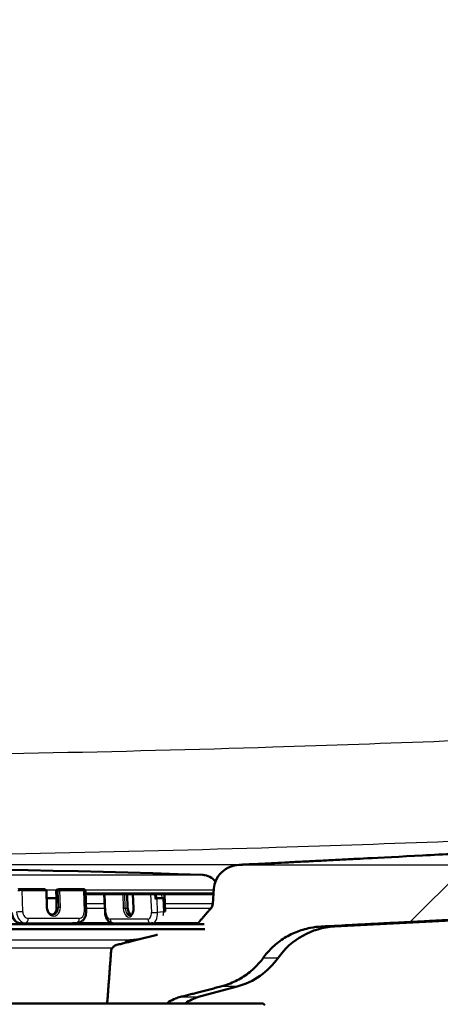
# Paper-space layout 'DF_1' of a CAD drawing. Units: millimetres. Extents: x 0 to 2100, y 0 to 4066.
# Drawn here: x 833 to 891, y 1504 to 1638 of the extents above; entities that cross this region are included whole.
import ezdxf

# ---------------------------------------------------------------- set-up
doc = ezdxf.new("R2010")
doc.units = ezdxf.units.MM
doc.header["$LTSCALE"] = 10
for name, color, linetype, lineweight in [('Dimensions(ISO)', 7, 'Continuous', 25), ('Hatch', 7, 'Continuous', 9), ('Visible Edges(ISO)', 7, 'Continuous', 50), ('Visible Tangent Edges(ISO)', 7, 'Continuous', 25)]:
    doc.layers.add(name, color=color, linetype=linetype, lineweight=lineweight)
doc.styles.add('Text_3.5mm', font='arial.ttf', dxfattribs={"width": 0.9})
doc.dimstyles.new('KS-STANDARD', dxfattribs={"dimscale": 10, "dimtxt": 3.5, "dimasz": 2.5, "dimexe": 3.175, "dimexo": 0, "dimgap": 0.8, "dimtad": 1, "dimdec": 1, "dimrnd": 1e-08, "dimtxsty": 'Text_3.5mm', "dimcen": 0.09, "dimdle": 10, "dimclrd": 7, "dimclre": 7, "dimclrt": 7, "dimadec": 0, "dimazin": 2, "dimtfac": 0.714286, "dimtdec": 4, "dimtmove": 0, "dimatfit": 3, "dimfxl": 1, "dimtolj": 1, "dimlwd": 25, "dimlwe": 25, "dimarcsym": 0})

# ---------------------------------------------------------------- blocks, each defined once
blk = doc.blocks.new('*D7')
at = {"layer": 'Defpoints', "color": 0, "linetype": 'Continuous', "transparency": 16777216}
for p in [(1080.08, 1722.7), (863.03, 1522.86), (1300.97, 1522.86)]:
    blk.add_point(p, dxfattribs=at)
at = {"layer": 'Dimensions(ISO)', "color": 7, "linetype": 'Continuous', "lineweight": 25, "transparency": 16777216}
for p, q in [((1080.08, 1722.7), (1332.72, 1722.7)), ((1300.97, 1697.7), (1300.97, 1547.86)), ((863.03, 1522.86), (1332.72, 1522.86))]:
    blk.add_line(p, q, dxfattribs=at)
at = {"layer": 'Dimensions(ISO)', "color": 7, "linetype": 'Continuous', "transparency": 16777216}
for points in [[(1296.8, 1697.7), (1305.14, 1697.7), (1300.97, 1722.7)], [(1296.8, 1547.86), (1305.14, 1547.86), (1300.97, 1522.86)]]:
    blk.add_solid(points, dxfattribs=at)
at = {"layer": 'Dimensions(ISO)', "color": 7, "linetype": 'Continuous', "lineweight": 25, "transparency": 16777216, "insert": (1275.1, 1587.77), "char_height": 35, "attachment_point": 4, "rotation": 90, "style": 'Text_3.5mm'}
blk.add_mtext('\\A1;200', dxfattribs=at)

psp = doc.layouts.new('DF_1')

# ---------------------------------------------------------------- hatches: boundary and pattern name
at = {"layer": 'Hatch'}
h = psp.add_hatch(dxfattribs=at)
h.set_pattern_fill('ANSI31', color=256, scale=254, style=0)
h.set_pattern_definition([(45, (0, 0), (-22.45064, 22.45064), [])])
edge = h.paths.add_edge_path()
edge.add_line((858.26, 1514.74), (858.34, 1514.04))
edge.add_spline(control_points=[(858.34, 1514.04), (854.92, 1513.65), (851.87, 1513.31)], knot_values=[0, 0, 0, 0.609939, 0.609939, 0.609939], weights=[1, 1.003927, 1.004252], degree=2, periodic=0)
edge.add_spline(control_points=[(851.87, 1513.31), (848.96, 1512.56), (846.34, 1511.91)], knot_values=[0.495172, 0.495172, 0.495172, 1.0938, 1.0938, 1.0938], weights=[1.002729, 1.003015, 1], degree=2, periodic=0)
edge.add_spline(control_points=[(846.34, 1511.91), (846.29, 1511.9), (846.24, 1511.88), (846.07, 1511.81), (845.94, 1511.73), (845.76, 1511.55), (845.67, 1511.43), (845.58, 1511.23), (845.55, 1511.11), (845.54, 1511.01)], knot_values=[0.179222, 0.179222, 0.179222, 0.179222, 0.193458, 0.193458, 0.232575, 0.232575, 0.270106, 0.270106, 0.299546, 0.299546, 0.299546, 0.299546], degree=3, periodic=0)
edge.add_line((845.54, 1511.01), (845.01, 1503.91))
edge.add_line((845.01, 1503.91), (853.16, 1503.91))
edge.add_spline(control_points=[(853.16, 1503.91), (853.25, 1503.97), (853.34, 1504.04), (853.73, 1504.29), (854.05, 1504.45), (854.56, 1504.66), (854.79, 1504.73), (855.03, 1504.79)], knot_values=[1.949887, 1.949887, 1.949887, 1.949887, 1.980949, 1.980949, 2.077415, 2.077415, 2.14589, 2.14589, 2.14589, 2.14589], degree=3, periodic=0)
edge.add_spline(control_points=[(855.03, 1504.79), (857.65, 1505.46), (860.53, 1506.21)], knot_values=[0, 0, 0, 0.568166, 0.568166, 0.568166], weights=[1, 1.001186, 1], degree=2, periodic=0)
edge.add_spline(control_points=[(860.53, 1506.21), (861, 1506.33), (861.46, 1506.48), (862.46, 1506.89), (863.08, 1507.2), (864.24, 1507.96), (864.78, 1508.4), (865.62, 1509.23), (866, 1509.67), (866.35, 1510.15)], knot_values=[4.802709, 4.802709, 4.802709, 4.802709, 4.937614, 4.937614, 5.127785, 5.127785, 5.317955, 5.317955, 5.481015, 5.481015, 5.481015, 5.481015], degree=3, periodic=0)
edge.add_spline(control_points=[(866.35, 1510.15), (866.7, 1510.63), (867.09, 1511.08), (867.93, 1511.91), (868.47, 1512.35), (869.62, 1513.1), (870.24, 1513.42), (871.42, 1513.9), (872.09, 1514.1), (873.27, 1514.34), (873.77, 1514.4), (874.25, 1514.42)], knot_values=[3.575445, 3.575445, 3.575445, 3.575445, 3.739654, 3.739654, 3.929419, 3.929419, 4.119183, 4.119183, 4.310839, 4.310839, 4.450006, 4.450006, 4.450006, 4.450006], degree=3, periodic=0)
edge.add_spline(control_points=[(874.25, 1514.42), (877.13, 1514.57), (919.27, 1516.73), (1034.83, 1522.77)], knot_values=[42.981397, 42.981397, 42.981397, 43.328549, 46.338133, 46.338133, 46.338133], weights=[2.800113, 2.714333, 1.870359, 1.0007], degree=2, periodic=0)
edge.add_spline(control_points=[(1034.83, 1522.77), (1037.01, 1522.88), (1039.15, 1523.35), (1043.2, 1524.96), (1045.08, 1526.09), (1048.73, 1529.19), (1050.36, 1531.25), (1052.75, 1535.88), (1053.48, 1538.41), (1053.71, 1541)], knot_values=[-2.870397, -2.870397, -2.870397, -2.870397, -2.216497, -2.216497, -1.562595, -1.562595, -0.781299, -0.781299, 0, 0, 0, 0], degree=3, periodic=0)
edge.add_line((1053.71, 1541), (1068.55, 1710.59))
edge.add_ellipse((1073.03, 1710.2), major_axis=(0.39, 4.48), ratio=1, start_angle=23.7503, end_angle=90, ccw=False)
edge.add_line((1071.58, 1714.46), (1071.58, 1715.7))
edge.add_ellipse((1072.58, 1715.7), major_axis=(0, 1), ratio=1, start_angle=0, end_angle=90, ccw=False)
edge.add_line((1072.58, 1716.7), (1080.08, 1716.7))
edge.add_line((1080.08, 1716.7), (1080.08, 1722.7))
edge.add_line((1080.08, 1722.7), (1064.96, 1722.7))
edge.add_ellipse((1064.96, 1721.2), major_axis=(-1.5, 0), ratio=1, start_angle=270, end_angle=355)
edge.add_line((1063.46, 1721.33), (1048.07, 1545.41))
edge.add_spline(control_points=[(1048.07, 1545.41), (1047.93, 1543.78), (1047.52, 1542.18), (1046.21, 1539.19), (1045.31, 1537.81), (1042.89, 1535.16), (1041.31, 1533.99), (1037.78, 1532.32), (1035.86, 1531.84), (1033.91, 1531.73)], knot_values=[-2.152799, -2.152799, -2.152799, -2.152799, -1.662364, -1.662364, -1.17193, -1.17193, -0.585963, -0.585963, 0, 0, 0, 0], degree=3, periodic=0)
edge.add_spline(control_points=[(1033.91, 1531.73), (911.35, 1525.33), (867.8, 1523.1), (863.03, 1522.86)], knot_values=[0.001804, 0.001804, 0.001804, 3.397958, 4.148894, 4.148894, 4.148894], weights=[1.001043, 1.982135, 3.003909, 3.18187], degree=2, periodic=0)
edge.add_spline(control_points=[(863.03, 1522.86), (862.62, 1522.84), (862.18, 1522.74), (861.4, 1522.43), (860.95, 1522.13), (860.32, 1521.52), (860.03, 1521.09), (859.72, 1520.37), (859.62, 1519.98), (859.59, 1519.61)], knot_values=[0.545794, 0.545794, 0.545794, 0.545794, 0.66311, 0.66311, 0.796776, 0.796776, 0.927411, 0.927411, 1.031663, 1.031663, 1.031663, 1.031663], degree=3, periodic=0)
edge.add_line((859.59, 1519.61), (859.44, 1517.51))
edge.add_spline(control_points=[(859.44, 1517.51), (859.43, 1517.41), (859.41, 1517.3), (859.33, 1517.12), (859.27, 1517.03), (859.21, 1516.95)], knot_values=[0.006785, 0.006785, 0.006785, 0.006785, 0.036547, 0.036547, 0.065194, 0.065194, 0.065194, 0.065194], degree=3, periodic=0)
edge.add_spline(control_points=[(859.21, 1516.95), (858.33, 1515.92), (857.47, 1514.93)], knot_values=[0, 0, 0, 0.266174, 0.266174, 0.266174], weights=[1, 1.000115, 1], degree=2, periodic=0)
edge.add_spline(control_points=[(857.47, 1514.93), (857.45, 1514.91), (857.43, 1514.88), (857.37, 1514.82), (857.31, 1514.78), (857.26, 1514.74)], knot_values=[0.06522, 0.06522, 0.06522, 0.06522, 0.073839, 0.073839, 0.092654, 0.092654, 0.092654, 0.092654], degree=3, periodic=0)
edge.add_line((857.26, 1514.74), (857.26, 1514.74))
edge.add_line((857.26, 1514.74), (858.26, 1514.74))

# ---------------------------------------------------------------- linework, layer by layer
at = {"layer": 'Visible Edges(ISO)'}
for p, q in [((876.07, 1514.42), (1034.83, 1522.74)), ((833.26, 1519.52), (836.5, 1519.52)), ((836.77, 1517.03), (836.7, 1519.33)), ((838.06, 1518.3), (838.03, 1519.3)), ((838.28, 1519.51), (838.41, 1519.52)), ((838.43, 1519.52), (841.67, 1519.52)), ((842.03, 1519.32), (842.12, 1516.42)), ((859.59, 1519.61), (859.44, 1517.51)), ((836.73, 1518.3), (837.26, 1518.3)), ((837.26, 1518.3), (838.06, 1518.3)), ((838.06, 1518.3), (838.1, 1517)), ((842.05, 1518.87), (859.31, 1518.87)), ((844.73, 1516.33), (844.62, 1518.87)), ((847.81, 1516.95), (847.73, 1518.87)), ((848.52, 1518.87), (848.6, 1516.92)), ((851.71, 1518.25), (851.68, 1518.87)), ((852.47, 1518.3), (851.71, 1518.3)), ((852.62, 1518.3), (851.82, 1518.25)), ((852.94, 1516.47), (852.84, 1518.87)), ((859.32, 1518.87), (859.54, 1518.88)), ((858.34, 1514.04), (748.82, 1514.04)), ((858.26, 1514.74), (748.91, 1514.74)), ((833.27, 1514.85), (840.23, 1514.85)), ((840.93, 1514.91), (840.34, 1514.86)), ((851.05, 1514.85), (845.9, 1514.85)), ((851.11, 1514.86), (851.25, 1514.87)), ((848.14, 1512.55), (849.54, 1512.71)), ((857.49, 1504.79), (862.77, 1506.21)), ((762.16, 1503.91), (866.33, 1503.91)), ((866.33, 1503.91), (866.58, 1503.66))]:
    psp.add_line(p, q, dxfattribs=at)
for centre, radius, start, end in [((803.58, -74.2), 1596.62, 88.04445, 91.95555), ((857.99, 1519.29), 2.2, 34.802, 88.0444), ((836.5, 1519.32), 0.2, 1.7838, 90), ((838.43, 1519.32), 0.2, 90, 95.0399), ((859.31, 1518.97), 0.1, 270, 273), ((876.59, 1504.43), 10, 93, 145.1398), ((848.29, 1511.36), 1.2, 96.8171, 136.7434), ((860.18, 1515.87), 10, 285, 325.1398), ((858.79, 1499.96), 5, 105, 127.9232)]:
    psp.add_arc(centre, radius, start, end, dxfattribs=at)
for centre, major_axis, ratio, start_param, end_param in [((838.31, 1519.31), (-0.279, -0.012), 0.714274, 4.773926, 6.274008), ((851.51, 1518.24), (0.2, 0.008), 0.031101, 4.824473, 6.283185), ((851.46, 1518.25), (0.599, 0.025), 0.031101, 4.824473, 5.348072), ((852.63, 1518.31), (-0.2, -0.008), 0.031101, 0.635683, 2.730078), ((852.27, 1518.3), (0.599, 0.025), 0.031101, 5.348072, 5.871671), ((837.3, 1517), (0.088, -0.996), 0.803175, 0.153249, 1.500082), ((848.41, 1516.95), (0.065, -0.998), 0.59344, 4.673739, 5.978692)]:
    psp.add_ellipse(centre, major_axis=major_axis, ratio=ratio, start_param=start_param, end_param=end_param, dxfattribs=at)
for points, weights, knots in [([(1033.91, 1531.73), (911.35, 1525.33), (867.8, 1523.1), (863.03, 1522.86)], [1.0010425428, 1.98213524838, 3.00390880279, 3.18186997461], [0.001804, 0.001804, 0.001804, 3.397958, 4.148894, 4.148894, 4.148894]), ([(874.25, 1514.42), (877.13, 1514.57), (919.27, 1516.73), (1034.83, 1522.77)], [2.80011306358, 2.71433277566, 1.87035887572, 1.00069959743], [42.981397, 42.981397, 42.981397, 43.328549, 46.338133, 46.338133, 46.338133])]:
    psp.add_rational_spline(points, weights, degree=2, knots=knots, dxfattribs=at)
for points, knots in [([(863.03, 1522.86), (862.62, 1522.84), (862.18, 1522.74), (861.4, 1522.43), (860.95, 1522.13), (860.32, 1521.52), (860.03, 1521.09), (859.72, 1520.37), (859.62, 1519.98), (859.59, 1519.61)], [0.5457942, 0.5457942, 0.5457942, 0.5457942, 0.6631099, 0.6631099, 0.7967759, 0.7967759, 0.9274107, 0.9274107, 1.0316627, 1.0316627, 1.0316627, 1.0316627]), ([(832.85, 1519.51), (832.89, 1519.51), (832.94, 1519.52), (833.03, 1519.52), (833.07, 1519.52), (833.16, 1519.52), (833.2, 1519.52), (833.24, 1519.52), (833.25, 1519.52), (833.26, 1519.52)], [0, 0, 0, 0, 0.01368614, 0.01368614, 0.02702535, 0.02702535, 0.04032232, 0.04032232, 0.04264654, 0.04264654, 0.04264654, 0.04264654]), ([(841.67, 1519.52), (841.71, 1519.52), (841.74, 1519.52), (841.8, 1519.52), (841.82, 1519.52), (841.85, 1519.52), (841.86, 1519.51), (841.88, 1519.51), (841.89, 1519.51), (841.9, 1519.5), (841.91, 1519.5), (841.94, 1519.49), (841.95, 1519.48), (841.97, 1519.46), (841.98, 1519.45), (842.01, 1519.41), (842.02, 1519.39), (842.03, 1519.36), (842.03, 1519.34), (842.03, 1519.32)], [0, 0, 0, 0, 0.01406608, 0.01406608, 0.0285972, 0.0285972, 0.03273553, 0.03273553, 0.03596028, 0.03596028, 0.03960893, 0.03960893, 0.04372988, 0.04372988, 0.04933226, 0.04933226, 0.0556514, 0.0556514, 0.06105927, 0.06105927, 0.06105927, 0.06105927]), ([(837.62, 1516.03), (837.54, 1516.02), (837.46, 1516.03), (837.31, 1516.08), (837.23, 1516.12), (837.09, 1516.24), (837.02, 1516.31), (836.91, 1516.47), (836.87, 1516.57), (836.8, 1516.76), (836.78, 1516.87), (836.77, 1516.99), (836.77, 1517.01), (836.77, 1517.03)], [1.500082, 1.500082, 1.500082, 1.500082, 1.828384, 1.828384, 2.156686, 2.156686, 2.473156, 2.473156, 2.77904, 2.77904, 3.082107, 3.082107, 3.141593, 3.141593, 3.141593, 3.141593]), ([(848.6, 1516.92), (848.61, 1516.82), (848.6, 1516.71), (848.57, 1516.51), (848.55, 1516.41), (848.49, 1516.25), (848.45, 1516.17), (848.37, 1516.06), (848.33, 1516.02), (848.25, 1515.96), (848.21, 1515.94), (848.17, 1515.93), (848.16, 1515.93), (848.15, 1515.93)], [0, 0, 0, 0, 0.298367, 0.298367, 0.594371, 0.594371, 0.885197, 0.885197, 1.174754, 1.174754, 1.481183, 1.481183, 1.532146, 1.532146, 1.532146, 1.532146]), ([(859.44, 1517.51), (859.43, 1517.41), (859.41, 1517.3), (859.33, 1517.12), (859.27, 1517.03), (859.21, 1516.95)], [0.00678454, 0.00678454, 0.00678454, 0.00678454, 0.03654659, 0.03654659, 0.06519423, 0.06519423, 0.06519423, 0.06519423]), ([(833.27, 1514.85), (833.13, 1514.85), (833, 1514.88), (832.74, 1514.97), (832.62, 1515.03), (832.39, 1515.21), (832.29, 1515.31), (832.13, 1515.55), (832.06, 1515.68), (831.96, 1515.96), (831.93, 1516.1), (831.92, 1516.27), (831.92, 1516.3), (831.92, 1516.33)], [1.570796, 1.570796, 1.570796, 1.570796, 1.845044, 1.845044, 2.133423, 2.133423, 2.447582, 2.447582, 2.761741, 2.761741, 3.0759, 3.0759, 3.141593, 3.141593, 3.141593, 3.141593]), ([(840.93, 1514.91), (841.06, 1514.92), (841.2, 1514.96), (841.44, 1515.07), (841.56, 1515.15), (841.76, 1515.33), (841.85, 1515.45), (841.98, 1515.69), (842.04, 1515.82), (842.11, 1516.09), (842.12, 1516.23), (842.12, 1516.38), (842.12, 1516.4), (842.12, 1516.42)], [4.783104, 4.783104, 4.783104, 4.783104, 5.056684, 5.056684, 5.339833, 5.339833, 5.63985, 5.63985, 5.939866, 5.939866, 6.239882, 6.239882, 6.283185, 6.283185, 6.283185, 6.283185]), ([(845.9, 1514.85), (845.79, 1514.85), (845.68, 1514.87), (845.48, 1514.95), (845.38, 1515), (845.19, 1515.15), (845.11, 1515.24), (844.96, 1515.45), (844.9, 1515.57), (844.81, 1515.81), (844.77, 1515.94), (844.74, 1516.16), (844.73, 1516.24), (844.73, 1516.33)], [1.570796, 1.570796, 1.570796, 1.570796, 1.781122, 1.781122, 2.014933, 2.014933, 2.307625, 2.307625, 2.621785, 2.621785, 2.935944, 2.935944, 3.141593, 3.141593, 3.141593, 3.141593]), ([(840.23, 1514.85), (840.24, 1514.85), (840.25, 1514.85), (840.26, 1514.85), (840.27, 1514.86), (840.28, 1514.86), (840.29, 1514.86), (840.3, 1514.86), (840.31, 1514.86), (840.32, 1514.86), (840.33, 1514.86), (840.34, 1514.86)], [4.71238898, 4.71238898, 4.71238898, 4.71238898, 4.72653189, 4.72653189, 4.74067481, 4.74067481, 4.75481772, 4.75481772, 4.76896064, 4.76896064, 4.78310355, 4.78310355, 4.78310355, 4.78310355]), ([(851.05, 1514.85), (851.05, 1514.85), (851.05, 1514.85), (851.06, 1514.85), (851.07, 1514.85), (851.07, 1514.86), (851.08, 1514.86), (851.09, 1514.86), (851.09, 1514.86), (851.1, 1514.86), (851.1, 1514.86), (851.11, 1514.86)], [4.71238898, 4.71238898, 4.71238898, 4.71238898, 4.720119, 4.720119, 4.72784901, 4.72784901, 4.73557902, 4.73557902, 4.74330904, 4.74330904, 4.75103905, 4.75103905, 4.75103905, 4.75103905]), ([(857.47, 1514.93), (857.45, 1514.91), (857.43, 1514.88), (857.37, 1514.82), (857.31, 1514.78), (857.26, 1514.74)], [0.06522011, 0.06522011, 0.06522011, 0.06522011, 0.07383939, 0.07383939, 0.09265352, 0.09265352, 0.09265352, 0.09265352]), ([(866.35, 1510.15), (866.7, 1510.63), (867.09, 1511.08), (867.93, 1511.91), (868.47, 1512.35), (869.62, 1513.1), (870.24, 1513.42), (871.42, 1513.9), (872.09, 1514.1), (873.27, 1514.34), (873.77, 1514.4), (874.25, 1514.42)], [3.5754453, 3.5754453, 3.5754453, 3.5754453, 3.7396538, 3.7396538, 3.9294186, 3.9294186, 4.1191833, 4.1191833, 4.3108394, 4.3108394, 4.4500055, 4.4500055, 4.4500055, 4.4500055]), ([(846.34, 1511.91), (846.29, 1511.9), (846.24, 1511.88), (846.07, 1511.81), (845.94, 1511.73), (845.76, 1511.55), (845.67, 1511.43), (845.58, 1511.23), (845.55, 1511.11), (845.54, 1511.01)], [0.1792217, 0.1792217, 0.1792217, 0.1792217, 0.1934575, 0.1934575, 0.2325749, 0.2325749, 0.2701062, 0.2701062, 0.2995458, 0.2995458, 0.2995458, 0.2995458]), ([(860.53, 1506.21), (861, 1506.33), (861.46, 1506.48), (862.46, 1506.89), (863.08, 1507.2), (864.24, 1507.96), (864.78, 1508.4), (865.62, 1509.23), (866, 1509.67), (866.35, 1510.15)], [4.8027095, 4.8027095, 4.8027095, 4.8027095, 4.9376144, 4.9376144, 5.1277849, 5.1277849, 5.3179554, 5.3179554, 5.4810152, 5.4810152, 5.4810152, 5.4810152]), ([(853.16, 1503.91), (853.25, 1503.97), (853.34, 1504.04), (853.73, 1504.29), (854.05, 1504.45), (854.56, 1504.66), (854.79, 1504.73), (855.03, 1504.79)], [1.9498871, 1.9498871, 1.9498871, 1.9498871, 1.9809485, 1.9809485, 2.0774151, 2.0774151, 2.1458901, 2.1458901, 2.1458901, 2.1458901])]:
    psp.add_open_spline(points, degree=3, knots=knots, dxfattribs=at)
for points, weights in [([(859.21, 1516.95), (858.33, 1515.92), (857.47, 1514.93)], [1, 1.00011548211, 1]), ([(851.87, 1513.31), (848.96, 1512.56), (846.34, 1511.91)], [1.00272949028, 1.00301462244, 1]), ([(845.54, 1511.01), (845.28, 1507.44), (845.01, 1503.91)], [1, 1.000017744, 1]), ([(855.03, 1504.79), (857.65, 1505.46), (860.53, 1506.21)], [1, 1.00118595633, 1])]:
    psp.add_rational_spline(points, weights, degree=2, dxfattribs=at)
at = {"layer": 'Visible Tangent Edges(ISO)'}
for p, q in [((863.03, 1522.86), (744.14, 1522.86)), ((749.1, 1521.49), (858.07, 1521.49)), ((833.37, 1519.33), (836.62, 1519.33)), ((833.47, 1516.44), (833.37, 1519.33)), ((836.62, 1519.33), (836.69, 1517.04)), ((838.07, 1519.41), (836.68, 1519.41)), ((838.03, 1519.3), (838.27, 1519.32)), ((838.27, 1519.32), (838.34, 1517.03)), ((838.55, 1519.33), (841.79, 1519.33)), ((838.62, 1517.04), (838.55, 1519.33)), ((841.79, 1519.33), (841.88, 1516.44)), ((859.58, 1519.41), (842.01, 1519.41)), ((842.04, 1519.02), (859.55, 1519.02)), ((859.54, 1518.92), (842.04, 1518.92)), ((859.32, 1518.87), (842.05, 1518.87)), ((844.84, 1516.32), (844.74, 1518.87)), ((847.13, 1518.87), (847.21, 1516.92)), ((847.49, 1516.93), (847.41, 1518.87)), ((848.64, 1516.92), (848.56, 1518.87)), ((850.95, 1518.87), (851.06, 1516.32)), ((851.5, 1518.87), (851.53, 1518.24)), ((851.9, 1516.35), (851.82, 1518.25)), ((852.45, 1518.87), (852.47, 1518.3)), ((852.62, 1518.3), (852.7, 1516.41)), ((852.82, 1518.32), (852.79, 1518.87)), ((838.34, 1517.03), (838.1, 1517)), ((844.68, 1517.51), (842.09, 1517.51)), ((842.11, 1516.95), (844.7, 1516.95)), ((847.49, 1516.93), (847.81, 1516.95)), ((859.44, 1517.51), (852.9, 1517.51)), ((852.92, 1516.95), (859.21, 1516.95)), ((841.18, 1515.54), (834.22, 1515.54)), ((850.56, 1515.42), (845.42, 1515.42)), ((852.7, 1516.41), (851.9, 1516.35)), ((833.29, 1514.86), (833.88, 1514.91)), ((840.25, 1514.86), (833.29, 1514.86)), ((833.88, 1514.91), (840.85, 1514.91)), ((840.85, 1514.91), (840.25, 1514.86)), ((845.53, 1514.93), (841.06, 1514.93)), ((857.47, 1514.93), (851.49, 1514.93)), ((874.25, 1514.42), (876.07, 1514.42)), ((848.14, 1512.55), (759.02, 1512.55)), ((845.71, 1511.48), (761.46, 1511.48)), ((866.35, 1510.15), (868.39, 1510.15)), ((862.77, 1506.21), (860.53, 1506.21)), ((855.03, 1504.79), (857.49, 1504.79))]:
    psp.add_line(p, q, dxfattribs=at)
for centre, major_axis, ratio, start_param, end_param in [((833.02, 1519.3), (0.6, 0.019), 0.042093, 0.933803, 1.981), ((833.26, 1519.32), (0, 0.2), 0.594254, 4.764749, 6.283185), ((836.5, 1519.32), (0, 0.2), 0.594254, 4.764749, 6.283185), ((836.5, 1519.32), (0.2, 0.006), 0.042093, 0, 0.933803), ((838.43, 1519.32), (-0.018, 0.199), 0.803175, 0, 1.500082), ((838.43, 1519.32), (0.2, 0.006), 0.042093, 0.933803, 2.504599), ((838.43, 1519.32), (0, 0.2), 0.594254, 4.764749, 6.283185), ((841.67, 1519.32), (0, 0.2), 0.594254, 4.764749, 6.283185), ((841.43, 1519.3), (0.6, 0.019), 0.042093, 0, 0.933803), ((836.57, 1517.03), (0.2, 0.006), 0.042093, 0, 0.933803), ((837.65, 1517.04), (0.11, -1.2), 0.803175, 4.641674, 7.783267), ((837.53, 1517.03), (0.088, -0.996), 0.803175, 0, 1.500082), ((838.5, 1517.03), (0.2, 0.006), 0.042093, 0.933803, 2.504599), ((847.37, 1516.93), (-0.2, -0.008), 0.031101, 0.635683, 2.206479), ((847.93, 1516.92), (0.08, -1.2), 0.59344, 4.673739, 7.815332), ((848.09, 1516.93), (0.065, -0.998), 0.59344, 4.673739, 6.283185), ((848.8, 1516.93), (-0.2, -0.008), 0.031101, 0, 0.635683), ((833.24, 1516.35), (0.13, -1.49), 0.803175, 4.641674, 6.212471), ((833.11, 1516.41), (-0.6, -0.019), 0.042093, 4.075395, 5.646192), ((833.83, 1516.41), (0.13, -1.49), 0.803175, 4.641674, 6.212471), ((834.19, 1516.44), (0.079, -0.897), 0.803175, 4.641674, 6.212471), ((833.86, 1515.51), (0, -0.6), 0.594254, 0.05236, 1.623156), ((840.83, 1515.51), (0, -0.6), 0.594254, 0.05236, 1.623156), ((841.15, 1516.44), (0.079, -0.897), 0.803175, 6.212471, 7.783267), ((841.52, 1516.41), (0.6, 0.019), 0.042093, 0, 0.933803), ((845.33, 1516.35), (-0.599, -0.025), 0.031101, 0, 0.635683), ((845.38, 1516.32), (0.059, -0.898), 0.59344, 4.673739, 6.244535), ((845.9, 1515.45), (0, -0.6), 0.804277, 4.764749, 6.283185), ((850.53, 1516.32), (0.059, -0.898), 0.59344, 6.244535, 7.815332), ((851.05, 1515.45), (0, -0.6), 0.804277, 4.764749, 6.283185), ((851.54, 1516.35), (-0.599, -0.025), 0.031101, 0.635683, 2.206479), ((851.01, 1516.35), (0.1, -1.5), 0.59344, 0, 1.532146), ((851.81, 1516.41), (0.1, -1.5), 0.59344, 1.214118, 1.532146), ((852.35, 1516.41), (0.599, 0.025), 0.031101, 5.348072, 6.18278), ((833.27, 1515.45), (0, -0.6), 0.594254, 0, 0.05236), ((840.23, 1515.45), (0, -0.6), 0.594254, 0, 0.05236), ((840.21, 1516.35), (0.13, -1.49), 0.803175, 6.212471, 6.283185), ((840.8, 1516.41), (0.13, -1.49), 0.803175, 6.212471, 6.283185)]:
    psp.add_ellipse(centre, major_axis=major_axis, ratio=ratio, start_param=start_param, end_param=end_param, dxfattribs=at)
for points, knots in [([(1028.2, 1545.95), (990.34, 1544.1), (952.48, 1542.27), (898.95, 1540.04), (883.3, 1539.44), (846.3, 1538.27), (824.94, 1537.82), (795.36, 1537.82), (787.14, 1537.88), (761.82, 1538.25), (744.74, 1538.74), (704.85, 1540.13), (682.05, 1541.11), (637.59, 1543.12), (615.93, 1544.15), (589.17, 1545.45), (584.07, 1545.7), (578.97, 1545.95)], [-44.956272, -44.956272, -44.956272, -44.956272, -33.584653, -33.584653, -28.885065, -28.885065, -22.478136, -22.478136, -20.010827, -20.010827, -14.883693, -14.883693, -8.037074, -8.037074, -1.531183, -1.531183, 0, 0, 0, 0]), ([(578.24, 1532.28), (583.34, 1532.03), (588.44, 1531.78), (615.21, 1530.48), (636.89, 1529.45), (681.4, 1527.44), (704.24, 1526.46), (744.28, 1525.07), (761.47, 1524.58), (786.98, 1524.21), (795.28, 1524.14), (825.14, 1524.14), (846.67, 1524.6), (883.84, 1525.76), (899.54, 1526.37), (953.18, 1528.6), (991.05, 1530.42), (1028.93, 1532.28)], [0, 0, 0, 0, 1.531183, 1.531183, 8.037074, 8.037074, 14.883693, 14.883693, 20.010827, 20.010827, 22.478136, 22.478136, 28.885065, 28.885065, 33.584653, 33.584653, 44.956272, 44.956272, 44.956272, 44.956272])]:
    psp.add_open_spline(points, degree=3, knots=knots, dxfattribs=at)

# ---------------------------------------------------------------- dimensions: what is measured, and where the dimension line sits
at = {"layer": 'Dimensions(ISO)', "color": 7, "linetype": 'Continuous', "lineweight": 25}
dim = psp.add_linear_dim(base=(1300.97, 1522.86), p1=(1080.08, 1722.7), p2=(863.03, 1522.86), angle=90, dimstyle='KS-STANDARD', override={"dimgap": 0.8, "dimdec": 0, "dimtol": 0, "dimlim": 0, "dimtp": 0, "dimtm": 0, "dimtdec": 4, "dimtofl": 0, "dimatfit": 1}, dxfattribs=at)
dim.commit()
dim.dimension.update_dxf_attribs({"geometry": '*D7', "text_midpoint": (1300.97, 1622.78), "dimtype": 160})

doc.saveas('drawing.dxf')
